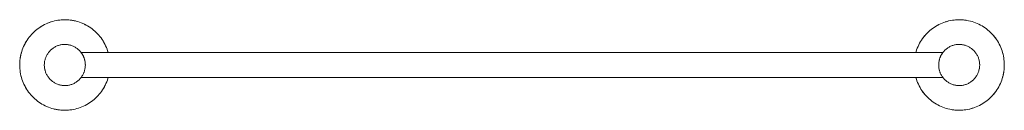
# Model space of a CAD drawing. Units: millimetres. Extents: x -300 to 300, y -28 to 28.
import ezdxf

# ---------------------------------------------------------------- set-up
doc = ezdxf.new("R2010")
doc.units = ezdxf.units.MM

# ---------------------------------------------------------------- blocks, each defined once
blk = doc.blocks.new('TowelRail_Single_Abey_Builders_600 - Black _1AB-STR-600-B_-484367-Front')
at = {"lineweight": 18}
for p, q in [((262.49, 7.5), (-262.49, 7.5)), ((-262.49, -7.5), (262.49, -7.5))]:
    blk.add_line(p, q, dxfattribs=at)
at = {"lineweight": 18, "flags": 128}
for points in [[(-246.04, 7.49), (-246.07, 7.6), (-246.4, 8.65), (-246.76, 9.69), (-247.17, 10.71), (-247.62, 11.71), (-248.11, 12.7), (-248.63, 13.66), (-249.2, 14.61), (-249.8, 15.53), (-250.44, 16.42), (-251.12, 17.29), (-251.83, 18.13), (-252.57, 18.95), (-253.34, 19.73), (-254.14, 20.48), (-254.98, 21.2), (-255.84, 21.88), (-256.73, 22.53), (-257.64, 23.14), (-258.58, 23.72), (-259.54, 24.25), (-260.52, 24.75), (-261.52, 25.21), (-262.54, 25.63), (-263.57, 26.01), (-264.62, 26.35), (-265.68, 26.64), (-266.75, 26.89), (-267.83, 27.1), (-268.91, 27.27), (-270.01, 27.39), (-271.1, 27.46), (-272.2, 27.5), (-273.3, 27.49), (-274.4, 27.43), (-275.5, 27.34), (-276.59, 27.19), (-277.67, 27.01), (-278.75, 26.78), (-279.81, 26.51), (-280.87, 26.2), (-281.91, 25.84), (-282.93, 25.44), (-283.94, 25.01), (-284.93, 24.53), (-285.91, 24.01), (-286.86, 23.46), (-287.78, 22.86), (-288.68, 22.23), (-289.56, 21.57), (-290.41, 20.87), (-291.23, 20.14), (-292.02, 19.37), (-292.78, 18.58), (-293.5, 17.75), (-294.2, 16.9), (-294.86, 16.01), (-295.48, 15.11), (-296.06, 14.18), (-296.61, 13.22), (-297.12, 12.25), (-297.59, 11.25), (-298.02, 10.24), (-298.41, 9.21), (-298.76, 8.17), (-299.06, 7.11), (-299.33, 6.04), (-299.55, 4.97), (-299.72, 3.88), (-299.86, 2.79), (-299.95, 1.69), (-299.99, 0.59), (-300, 0)], [(300, 0), (299.98, 1.1), (299.91, 2.2), (299.8, 3.29), (299.65, 4.38), (299.45, 5.46), (299.21, 6.54), (298.93, 7.6), (298.6, 8.65), (298.24, 9.69), (297.83, 10.71), (297.38, 11.71), (296.89, 12.7), (296.37, 13.66), (295.8, 14.61), (295.2, 15.53), (294.56, 16.42), (293.88, 17.29), (293.17, 18.13), (292.43, 18.95), (291.66, 19.73), (290.86, 20.48), (290.02, 21.2), (289.16, 21.88), (288.27, 22.53), (287.36, 23.14), (286.42, 23.72), (285.46, 24.25), (284.48, 24.75), (283.48, 25.21), (282.46, 25.63), (281.43, 26.01), (280.38, 26.35), (279.32, 26.64), (278.25, 26.89), (277.17, 27.1), (276.09, 27.27), (274.99, 27.39), (273.9, 27.46), (272.8, 27.5), (271.7, 27.49), (270.6, 27.43), (269.5, 27.34), (268.41, 27.19), (267.33, 27.01), (266.25, 26.78), (265.19, 26.51), (264.13, 26.2), (263.09, 25.84), (262.07, 25.44), (261.06, 25.01), (260.07, 24.53), (259.09, 24.01), (258.14, 23.46), (257.22, 22.86), (256.32, 22.23), (255.44, 21.57), (254.59, 20.87), (253.77, 20.14), (252.98, 19.37), (252.22, 18.58), (251.5, 17.75), (250.8, 16.9), (250.14, 16.01), (249.52, 15.11), (248.94, 14.18), (248.39, 13.22), (247.88, 12.25), (247.41, 11.25), (246.98, 10.24), (246.59, 9.21), (246.24, 8.17), (246.04, 7.49)], [(-260, 0), (-260.01, 0.5), (-260.04, 1), (-260.09, 1.5), (-260.16, 1.99), (-260.25, 2.48), (-260.36, 2.97), (-260.49, 3.45), (-260.63, 3.93), (-260.8, 4.4), (-260.99, 4.87), (-261.19, 5.32), (-261.41, 5.77), (-261.65, 6.21), (-261.91, 6.64), (-262.18, 7.06), (-262.47, 7.46), (-262.78, 7.86), (-263.1, 8.24), (-263.44, 8.61), (-263.79, 8.97), (-264.16, 9.31), (-264.54, 9.63), (-264.93, 9.95), (-265.33, 10.24), (-265.75, 10.52), (-266.17, 10.78), (-266.61, 11.02), (-267.05, 11.25), (-267.51, 11.46), (-267.97, 11.65), (-268.44, 11.82), (-268.92, 11.98), (-269.4, 12.11), (-269.88, 12.22), (-270.38, 12.32), (-270.87, 12.39), (-271.37, 12.45), (-271.87, 12.48), (-272.37, 12.5), (-272.86, 12.49), (-273.36, 12.47), (-273.86, 12.43), (-274.36, 12.36), (-274.85, 12.28), (-275.34, 12.17), (-275.82, 12.05), (-276.3, 11.91), (-276.78, 11.75), (-277.24, 11.57), (-277.7, 11.37), (-278.15, 11.15), (-278.59, 10.91), (-279.03, 10.66), (-279.45, 10.39), (-279.86, 10.11), (-280.25, 9.8), (-280.64, 9.49), (-281.01, 9.15), (-281.37, 8.81), (-281.72, 8.44), (-282.05, 8.07), (-282.36, 7.68), (-282.66, 7.28), (-282.94, 6.87), (-283.21, 6.44), (-283.46, 6.01), (-283.69, 5.57), (-283.91, 5.12), (-284.1, 4.65), (-284.28, 4.19), (-284.44, 3.71), (-284.57, 3.23), (-284.69, 2.75), (-284.79, 2.26), (-284.87, 1.76), (-284.94, 1.27), (-284.98, 0.77), (-285, 0.27), (-285, 0)], [(285, 0), (284.99, 0.5), (284.96, 1), (284.91, 1.5), (284.84, 1.99), (284.75, 2.48), (284.64, 2.97), (284.51, 3.45), (284.37, 3.93), (284.2, 4.4), (284.01, 4.87), (283.81, 5.32), (283.59, 5.77), (283.35, 6.21), (283.09, 6.64), (282.82, 7.06), (282.53, 7.46), (282.22, 7.86), (281.9, 8.24), (281.56, 8.61), (281.21, 8.97), (280.84, 9.31), (280.46, 9.63), (280.07, 9.95), (279.67, 10.24), (279.25, 10.52), (278.83, 10.78), (278.39, 11.02), (277.95, 11.25), (277.49, 11.46), (277.03, 11.65), (276.56, 11.82), (276.08, 11.98), (275.6, 12.11), (275.12, 12.22), (274.62, 12.32), (274.13, 12.39), (273.63, 12.45), (273.13, 12.48), (272.63, 12.5), (272.14, 12.49), (271.64, 12.47), (271.14, 12.43), (270.64, 12.36), (270.15, 12.28), (269.66, 12.17), (269.18, 12.05), (268.7, 11.91), (268.22, 11.75), (267.76, 11.57), (267.3, 11.37), (266.85, 11.15), (266.41, 10.91), (265.97, 10.66), (265.55, 10.39), (265.14, 10.11), (264.75, 9.8), (264.36, 9.49), (263.99, 9.15), (263.63, 8.81), (263.28, 8.44), (262.95, 8.07), (262.64, 7.68), (262.34, 7.28), (262.06, 6.87), (261.79, 6.44), (261.54, 6.01), (261.31, 5.57), (261.09, 5.12), (260.9, 4.65), (260.72, 4.19), (260.56, 3.71), (260.43, 3.23), (260.31, 2.75), (260.21, 2.26), (260.13, 1.76), (260.06, 1.27), (260.02, 0.77), (260, 0.27), (260, 0)], [(-300, 0), (-299.98, -1.1), (-299.91, -2.2), (-299.8, -3.29), (-299.65, -4.38), (-299.45, -5.46), (-299.21, -6.54), (-298.93, -7.6), (-298.6, -8.65), (-298.24, -9.69), (-297.83, -10.71), (-297.38, -11.71), (-296.89, -12.7), (-296.37, -13.66), (-295.8, -14.61), (-295.2, -15.53), (-294.56, -16.42), (-293.88, -17.29), (-293.17, -18.13), (-292.43, -18.95), (-291.66, -19.73), (-290.86, -20.48), (-290.02, -21.2), (-289.16, -21.88), (-288.27, -22.53), (-287.36, -23.14), (-286.42, -23.72), (-285.46, -24.25), (-284.48, -24.75), (-283.48, -25.21), (-282.46, -25.63), (-281.43, -26.01), (-280.38, -26.35), (-279.32, -26.64), (-278.25, -26.89), (-277.17, -27.1), (-276.09, -27.27), (-274.99, -27.39), (-273.9, -27.46), (-272.8, -27.5), (-271.7, -27.49), (-270.6, -27.43), (-269.5, -27.34), (-268.41, -27.19), (-267.33, -27.01), (-266.25, -26.78), (-265.19, -26.51), (-264.13, -26.2), (-263.09, -25.84), (-262.07, -25.44), (-261.06, -25.01), (-260.07, -24.53), (-259.09, -24.01), (-258.14, -23.46), (-257.22, -22.86), (-256.32, -22.23), (-255.44, -21.57), (-254.59, -20.87), (-253.77, -20.14), (-252.98, -19.37), (-252.22, -18.58), (-251.5, -17.75), (-250.8, -16.9), (-250.14, -16.01), (-249.52, -15.11), (-248.94, -14.18), (-248.39, -13.22), (-247.88, -12.25), (-247.41, -11.25), (-246.98, -10.24), (-246.59, -9.21), (-246.24, -8.17), (-246.04, -7.49)], [(-285, 0), (-284.99, -0.5), (-284.96, -1), (-284.91, -1.5), (-284.84, -1.99), (-284.75, -2.48), (-284.64, -2.97), (-284.51, -3.45), (-284.37, -3.93), (-284.2, -4.4), (-284.01, -4.87), (-283.81, -5.32), (-283.59, -5.77), (-283.35, -6.21), (-283.09, -6.64), (-282.82, -7.06), (-282.53, -7.46), (-282.22, -7.86), (-281.9, -8.24), (-281.56, -8.61), (-281.21, -8.97), (-280.84, -9.31), (-280.46, -9.63), (-280.07, -9.95), (-279.67, -10.24), (-279.25, -10.52), (-278.83, -10.78), (-278.39, -11.02), (-277.95, -11.25), (-277.49, -11.46), (-277.03, -11.65), (-276.56, -11.82), (-276.08, -11.98), (-275.6, -12.11), (-275.12, -12.22), (-274.62, -12.32), (-274.13, -12.39), (-273.63, -12.45), (-273.13, -12.48), (-272.63, -12.5), (-272.14, -12.49), (-271.64, -12.47), (-271.14, -12.43), (-270.64, -12.36), (-270.15, -12.28), (-269.66, -12.17), (-269.18, -12.05), (-268.7, -11.91), (-268.22, -11.75), (-267.76, -11.57), (-267.3, -11.37), (-266.85, -11.15), (-266.41, -10.91), (-265.97, -10.66), (-265.55, -10.39), (-265.14, -10.11), (-264.75, -9.8), (-264.36, -9.49), (-263.99, -9.15), (-263.63, -8.81), (-263.28, -8.44), (-262.95, -8.07), (-262.64, -7.68), (-262.34, -7.28), (-262.06, -6.87), (-261.79, -6.44), (-261.54, -6.01), (-261.31, -5.57), (-261.09, -5.12), (-260.9, -4.65), (-260.72, -4.19), (-260.56, -3.71), (-260.43, -3.23), (-260.31, -2.75), (-260.21, -2.26), (-260.13, -1.76), (-260.06, -1.27), (-260.02, -0.77), (-260, -0.27), (-260, 0)], [(246.04, -7.49), (246.07, -7.6), (246.4, -8.65), (246.76, -9.69), (247.17, -10.71), (247.62, -11.71), (248.11, -12.7), (248.63, -13.66), (249.2, -14.61), (249.8, -15.53), (250.44, -16.42), (251.12, -17.29), (251.83, -18.13), (252.57, -18.95), (253.34, -19.73), (254.14, -20.48), (254.98, -21.2), (255.84, -21.88), (256.73, -22.53), (257.64, -23.14), (258.58, -23.72), (259.54, -24.25), (260.52, -24.75), (261.52, -25.21), (262.54, -25.63), (263.57, -26.01), (264.62, -26.35), (265.68, -26.64), (266.75, -26.89), (267.83, -27.1), (268.91, -27.27), (270.01, -27.39), (271.1, -27.46), (272.2, -27.5), (273.3, -27.49), (274.4, -27.43), (275.5, -27.34), (276.59, -27.19), (277.67, -27.01), (278.75, -26.78), (279.81, -26.51), (280.87, -26.2), (281.91, -25.84), (282.93, -25.44), (283.94, -25.01), (284.93, -24.53), (285.91, -24.01), (286.86, -23.46), (287.78, -22.86), (288.68, -22.23), (289.56, -21.57), (290.41, -20.87), (291.23, -20.14), (292.02, -19.37), (292.78, -18.58), (293.5, -17.75), (294.2, -16.9), (294.86, -16.01), (295.48, -15.11), (296.06, -14.18), (296.61, -13.22), (297.12, -12.25), (297.59, -11.25), (298.02, -10.24), (298.41, -9.21), (298.76, -8.17), (299.06, -7.11), (299.33, -6.04), (299.55, -4.97), (299.72, -3.88), (299.86, -2.79), (299.95, -1.69), (299.99, -0.59), (300, 0)], [(260, 0), (260.01, -0.5), (260.04, -1), (260.09, -1.5), (260.16, -1.99), (260.25, -2.48), (260.36, -2.97), (260.49, -3.45), (260.63, -3.93), (260.8, -4.4), (260.99, -4.87), (261.19, -5.32), (261.41, -5.77), (261.65, -6.21), (261.91, -6.64), (262.18, -7.06), (262.47, -7.46), (262.78, -7.86), (263.1, -8.24), (263.44, -8.61), (263.79, -8.97), (264.16, -9.31), (264.54, -9.63), (264.93, -9.95), (265.33, -10.24), (265.75, -10.52), (266.17, -10.78), (266.61, -11.02), (267.05, -11.25), (267.51, -11.46), (267.97, -11.65), (268.44, -11.82), (268.92, -11.98), (269.4, -12.11), (269.88, -12.22), (270.38, -12.32), (270.87, -12.39), (271.37, -12.45), (271.87, -12.48), (272.37, -12.5), (272.86, -12.49), (273.36, -12.47), (273.86, -12.43), (274.36, -12.36), (274.85, -12.28), (275.34, -12.17), (275.82, -12.05), (276.3, -11.91), (276.78, -11.75), (277.24, -11.57), (277.7, -11.37), (278.15, -11.15), (278.59, -10.91), (279.03, -10.66), (279.45, -10.39), (279.86, -10.11), (280.25, -9.8), (280.64, -9.49), (281.01, -9.15), (281.37, -8.81), (281.72, -8.44), (282.05, -8.07), (282.36, -7.68), (282.66, -7.28), (282.94, -6.87), (283.21, -6.44), (283.46, -6.01), (283.69, -5.57), (283.91, -5.12), (284.1, -4.65), (284.28, -4.19), (284.44, -3.71), (284.57, -3.23), (284.69, -2.75), (284.79, -2.26), (284.87, -1.76), (284.94, -1.27), (284.98, -0.77), (285, -0.27), (285, 0)]]:
    blk.add_lwpolyline(points, dxfattribs=at)
at = {"lineweight": 18}
for centre, radius, start, end in [((-272.5, 0), 27.5, 108, 112.5), ((-272.5, 0), 27.5, 90, 99), ((-272.5, 0), 27.5, 76.5, 85.5), ((-272.5, 0), 27.5, 63, 67.5), ((272.5, 0), 27.5, 117, 121.5), ((272.5, 0), 27.5, 103.5, 108), ((272.5, 0), 27.5, 90, 94.5), ((272.5, 0), 27.5, 81, 85.5), ((-272.5, 0), 27.5, 121.5, 126), ((272.5, 0), 27.5, 56.09473, 56.21863), ((-272.5, 0), 27.5, 148.5, 153), ((-272.5, 0), 12.5, 90, 97.5), ((-272.5, 0), 27.5, 27, 31.5), ((272.5, 0), 27.5, 139.5, 144), ((272.5, 0), 27.5, 36, 40.5), ((-272.5, 0), 27.5, 162, 171), ((-272.5, 0), 27.5, 15.81006, 18), ((272.5, 0), 27.5, 162, 164.18994), ((272.5, 0), 12.5, 142.54075, 150), ((272.5, 0), 27.5, 13.5, 18), ((-272.5, 0), 27.5, 176.4096, 180), ((-272.5, 0), 27.5, 180, 184.5), ((-272.5, 0), 12.5, 172.5, 180), ((-272.5, 0), 12.5, 180, 195), ((-272.5, 0), 12.5, 8.16494, 15), ((-272.5, 0), 12.5, 360, 7.5), ((-272.5, 0), 12.5, 352.5, 0), ((272.5, 0), 12.5, 172.5, 180), ((272.5, 0), 12.5, 165, 171.83506), ((272.5, 0), 12.5, 0, 7.5), ((272.5, 0), 27.5, 4.5, 9), ((272.5, 0), 27.5, 360, 3.95573), ((272.5, 0), 12.5, 180, 187.5), ((272.5, 0), 12.5, 345, 360), ((272.5, 0), 27.5, 342, 351), ((272.5, 0), 27.5, 356.4096, 360), ((-272.5, 0), 27.5, 193.5, 198), ((-272.5, 0), 27.5, 342, 344.18994), ((272.5, 0), 27.5, 195.81006, 198), ((272.5, 0), 12.5, 322.54075, 330), ((-272.5, 0), 27.5, 207, 211.5), ((-272.5, 0), 12.5, 270, 277.5), ((-272.5, 0), 27.5, 328.5, 333), ((272.5, 0), 27.5, 216, 220.5), ((272.5, 0), 27.5, 319.5, 324), ((272.5, 0), 27.5, 297, 301.5), ((272.5, 0), 27.5, 303.78137, 303.90527), ((-272.5, 0), 27.5, 243, 247.5), ((-272.5, 0), 27.5, 256.5, 265.5), ((-272.5, 0), 27.5, 270, 279), ((272.5, 0), 27.5, 261, 265.5), ((272.5, 0), 27.5, 270, 274.5), ((272.5, 0), 27.5, 283.5, 288)]:
    blk.add_arc(centre, radius, start, end, dxfattribs=at)
for points, knots in [([(-260.98, 4.84), (-261.01, 4.92), (-261.07, 5.08), (-261.22, 5.39), (-261.4, 5.75), (-261.58, 6.07), (-261.72, 6.31), (-261.81, 6.48), (-261.9, 6.64), (-262.02, 6.83), (-262.17, 7.04), (-262.32, 7.24), (-262.42, 7.39), (-262.47, 7.48), (-262.49, 7.51), (-262.47, 7.48), (-262.42, 7.39), (-262.32, 7.24), (-262.17, 7.04), (-262.02, 6.83), (-261.9, 6.64), (-261.81, 6.48), (-261.72, 6.31), (-261.58, 6.07), (-261.4, 5.75), (-261.22, 5.39), (-261.08, 5.09), (-260.98, 4.85), (-260.88, 4.6), (-260.75, 4.25), (-260.59, 3.8), (-260.41, 3.22), (-260.27, 2.62), (-260.16, 1.99), (-260.05, 1.12), (-260.01, 0.45), (-260, 0)], [0.2222222, 0.2222222, 0.2222222, 0.2222222, 0.2361111, 0.25, 0.2777778, 0.3055556, 0.3194444, 0.3333333, 0.3472222, 0.3611111, 0.3888889, 0.4166667, 0.4444444, 0.4722222, 0.5, 0.5277778, 0.5555556, 0.5833333, 0.6111111, 0.6388889, 0.6527778, 0.6666667, 0.6805556, 0.6944444, 0.7222222, 0.75, 0.7638889, 0.7777778, 0.7916667, 0.8055556, 0.8333333, 0.8611111, 0.8888889, 0.9166667, 0.9444444, 1, 1, 1, 1]), ([(-261.54, 6.01), (-261.57, 6.05), (-261.63, 6.15), (-261.72, 6.31), (-261.78, 6.42), (-261.81, 6.48)], [0.2962963, 0.2962963, 0.2962963, 0.2962963, 0.30555556, 0.31944444, 0.33333333, 0.33333333, 0.33333333, 0.33333333]), ([(-261.81, 6.48), (-261.78, 6.42), (-261.72, 6.31), (-261.63, 6.15), (-261.57, 6.05), (-261.54, 6.01)], [0.66666667, 0.66666667, 0.66666667, 0.66666667, 0.68055556, 0.69444444, 0.7037037, 0.7037037, 0.7037037, 0.7037037]), ([(260.98, 4.84), (261.01, 4.93), (261.08, 5.09), (261.22, 5.39), (261.4, 5.75), (261.58, 6.07), (261.72, 6.31), (261.81, 6.48), (261.9, 6.64), (262.02, 6.83), (262.17, 7.04), (262.32, 7.24), (262.42, 7.39), (262.47, 7.48), (262.49, 7.51), (262.47, 7.48), (262.42, 7.39), (262.32, 7.24), (262.17, 7.04), (262.02, 6.83), (261.9, 6.64), (261.81, 6.48), (261.72, 6.31), (261.58, 6.07), (261.4, 5.75), (261.22, 5.39), (261.07, 5.08), (260.98, 4.84), (260.88, 4.59), (260.75, 4.25), (260.59, 3.8), (260.41, 3.22), (260.27, 2.62), (260.16, 1.99), (260.05, 1.12), (260.01, 0.45), (260, 0)], [0.2222222, 0.2222222, 0.2222222, 0.2222222, 0.2361111, 0.25, 0.2777778, 0.3055556, 0.3194444, 0.3333333, 0.3472222, 0.3611111, 0.3888889, 0.4166667, 0.4444444, 0.4722222, 0.5, 0.5277778, 0.5555556, 0.5833333, 0.6111111, 0.6388889, 0.6527778, 0.6666667, 0.6805556, 0.6944444, 0.7222222, 0.75, 0.7638889, 0.7777778, 0.7916667, 0.8055556, 0.8333333, 0.8611111, 0.8888889, 0.9166667, 0.9444444, 1, 1, 1, 1]), ([(261.54, 6.01), (261.57, 6.05), (261.63, 6.15), (261.72, 6.31), (261.81, 6.48), (261.9, 6.64), (262.02, 6.83), (262.17, 7.04), (262.32, 7.24), (262.42, 7.39), (262.47, 7.48), (262.49, 7.51), (262.47, 7.48), (262.42, 7.39), (262.32, 7.24), (262.17, 7.04), (262.02, 6.83), (261.9, 6.64), (261.81, 6.48), (261.72, 6.31), (261.63, 6.15), (261.57, 6.05), (261.54, 6.01)], [0.2962963, 0.2962963, 0.2962963, 0.2962963, 0.3055556, 0.3194444, 0.3333333, 0.3472222, 0.3611111, 0.3888889, 0.4166667, 0.4444444, 0.4722222, 0.5, 0.5277778, 0.5555556, 0.5833333, 0.6111111, 0.6388889, 0.6527778, 0.6666667, 0.6805556, 0.6944444, 0.7037037, 0.7037037, 0.7037037, 0.7037037]), ([(-260.98, 4.84), (-260.94, 4.76), (-260.88, 4.6), (-260.75, 4.25), (-260.59, 3.8), (-260.41, 3.22), (-260.27, 2.62), (-260.16, 1.99), (-260.05, 1.12), (-260.01, 0.45), (-260, 0)], [0.7777778, 0.7777778, 0.7777778, 0.7777778, 0.7916667, 0.8055556, 0.8333333, 0.8611111, 0.8888889, 0.9166667, 0.9444444, 1, 1, 1, 1]), ([(-260.28, 2.61), (-260.32, 2.82), (-260.38, 3.09), (-260.45, 3.35), (-260.47, 3.41)], [0.11111111, 0.11111111, 0.11111111, 0.11111111, 0.13888889, 0.14814815, 0.14814815, 0.14814815, 0.14814815]), ([(-260.47, 3.41), (-260.45, 3.35), (-260.38, 3.09), (-260.27, 2.62), (-260.16, 1.99), (-260.05, 1.12), (-260.01, 0.45), (-260, 0)], [0.8518519, 0.8518519, 0.8518519, 0.8518519, 0.8611111, 0.8888889, 0.9166667, 0.9444444, 1, 1, 1, 1]), ([(-260.14, 1.77), (-260.15, 1.84), (-260.19, 2.13), (-260.23, 2.41), (-260.28, 2.61)], [0.07408848, 0.07408848, 0.07408848, 0.07408848, 0.08333333, 0.11111111, 0.11111111, 0.11111111, 0.11111111]), ([(-260.05, 0.9), (-260.06, 1.04), (-260.08, 1.34), (-260.12, 1.63), (-260.14, 1.77)], [0.0370411, 0.0370411, 0.0370411, 0.0370411, 0.05555556, 0.07407407, 0.07407407, 0.07407407, 0.07407407]), ([(-260, 0), (-260.01, -0.45), (-260.05, -1.05), (-260.12, -1.63), (-260.14, -1.77)], [0, 0, 0, 0, 0.05555556, 0.07407407, 0.07407407, 0.07407407, 0.07407407]), ([(260.98, 4.84), (260.94, 4.76), (260.88, 4.59), (260.75, 4.25), (260.59, 3.8), (260.41, 3.22), (260.27, 2.62), (260.16, 1.99), (260.05, 1.12), (260.01, 0.45), (260, 0)], [0.7777778, 0.7777778, 0.7777778, 0.7777778, 0.7916667, 0.8055556, 0.8333333, 0.8611111, 0.8888889, 0.9166667, 0.9444444, 1, 1, 1, 1]), ([(260, 0), (260.01, 0.45), (260.05, 1.12), (260.16, 1.99), (260.27, 2.62), (260.38, 3.09), (260.45, 3.35), (260.47, 3.41)], [0, 0, 0, 0, 0.0555556, 0.0833333, 0.1111111, 0.1388889, 0.1481481, 0.1481481, 0.1481481, 0.1481481]), ([(260.14, 1.77), (260.12, 1.63), (260.08, 1.34), (260.06, 1.04), (260.05, 0.9)], [0.92592593, 0.92592593, 0.92592593, 0.92592593, 0.94444444, 0.9629589, 0.9629589, 0.9629589, 0.9629589]), ([(260.28, 2.61), (260.23, 2.41), (260.19, 2.13), (260.15, 1.84), (260.14, 1.77)], [0.88888889, 0.88888889, 0.88888889, 0.88888889, 0.91666667, 0.92591152, 0.92591152, 0.92591152, 0.92591152]), ([(260.47, 3.41), (260.45, 3.35), (260.38, 3.09), (260.32, 2.82), (260.28, 2.61)], [0.85185185, 0.85185185, 0.85185185, 0.85185185, 0.86111111, 0.88888889, 0.88888889, 0.88888889, 0.88888889]), ([(-260.72, -4.16), (-260.74, -4.22), (-260.79, -4.37), (-260.88, -4.6), (-260.94, -4.76), (-260.98, -4.84)], [0.18518519, 0.18518519, 0.18518519, 0.18518519, 0.19444444, 0.20833333, 0.22222222, 0.22222222, 0.22222222, 0.22222222]), ([(-260.98, -4.84), (-260.94, -4.76), (-260.88, -4.59), (-260.79, -4.36), (-260.74, -4.22), (-260.72, -4.16)], [0.77777778, 0.77777778, 0.77777778, 0.77777778, 0.79166667, 0.80555556, 0.81481481, 0.81481481, 0.81481481, 0.81481481]), ([(-260.14, -1.77), (-260.12, -1.63), (-260.08, -1.34), (-260.06, -1.04), (-260.05, -0.9)], [0.92592593, 0.92592593, 0.92592593, 0.92592593, 0.94444444, 0.9629589, 0.9629589, 0.9629589, 0.9629589]), ([(260.14, -1.77), (260.12, -1.63), (260.05, -1.05), (260.01, -0.45), (260, 0)], [0.92592593, 0.92592593, 0.92592593, 0.92592593, 0.94444444, 1, 1, 1, 1]), ([(260.05, -0.9), (260.06, -1.04), (260.08, -1.34), (260.12, -1.63), (260.14, -1.77)], [0.0370411, 0.0370411, 0.0370411, 0.0370411, 0.05555556, 0.07407407, 0.07407407, 0.07407407, 0.07407407]), ([(260.72, -4.16), (260.74, -4.22), (260.79, -4.36), (260.88, -4.59), (260.94, -4.76), (260.98, -4.84)], [0.18518519, 0.18518519, 0.18518519, 0.18518519, 0.19444444, 0.20833333, 0.22222222, 0.22222222, 0.22222222, 0.22222222]), ([(260.98, -4.84), (260.94, -4.76), (260.88, -4.6), (260.79, -4.37), (260.74, -4.22), (260.72, -4.16)], [0.77777778, 0.77777778, 0.77777778, 0.77777778, 0.79166667, 0.80555556, 0.81481481, 0.81481481, 0.81481481, 0.81481481]), ([(-262.26, -7.17), (-262.28, -7.2), (-262.34, -7.28), (-262.42, -7.39), (-262.47, -7.48), (-262.49, -7.51), (-262.47, -7.48), (-262.42, -7.39), (-262.34, -7.28), (-262.28, -7.19), (-262.26, -7.17)], [0.4074074, 0.4074074, 0.4074074, 0.4074074, 0.4166667, 0.4444444, 0.4722222, 0.5, 0.5277778, 0.5555556, 0.5833333, 0.5925926, 0.5925926, 0.5925926, 0.5925926]), ([(-261.54, -6.01), (-261.57, -6.05), (-261.63, -6.15), (-261.72, -6.31), (-261.78, -6.42), (-261.81, -6.48)], [0.2962963, 0.2962963, 0.2962963, 0.2962963, 0.30555556, 0.31944444, 0.33333333, 0.33333333, 0.33333333, 0.33333333]), ([(-261.81, -6.48), (-261.78, -6.42), (-261.72, -6.31), (-261.63, -6.15), (-261.57, -6.05), (-261.54, -6.01)], [0.66666667, 0.66666667, 0.66666667, 0.66666667, 0.68055556, 0.69444444, 0.7037037, 0.7037037, 0.7037037, 0.7037037]), ([(261.54, -6.01), (261.57, -6.05), (261.63, -6.15), (261.72, -6.31), (261.78, -6.42), (261.81, -6.48)], [0.2962963, 0.2962963, 0.2962963, 0.2962963, 0.30555556, 0.31944444, 0.33333333, 0.33333333, 0.33333333, 0.33333333]), ([(261.81, -6.48), (261.78, -6.42), (261.72, -6.31), (261.63, -6.15), (261.57, -6.05), (261.54, -6.01)], [0.66666667, 0.66666667, 0.66666667, 0.66666667, 0.68055556, 0.69444444, 0.7037037, 0.7037037, 0.7037037, 0.7037037]), ([(262.26, -7.17), (262.28, -7.19), (262.34, -7.28), (262.42, -7.39), (262.47, -7.48), (262.49, -7.51), (262.47, -7.48), (262.42, -7.39), (262.34, -7.28), (262.28, -7.2), (262.26, -7.17)], [0.4074074, 0.4074074, 0.4074074, 0.4074074, 0.4166667, 0.4444444, 0.4722222, 0.5, 0.5277778, 0.5555556, 0.5833333, 0.5925926, 0.5925926, 0.5925926, 0.5925926])]:
    blk.add_open_spline(points, degree=3, knots=knots, dxfattribs=at)
for points in [[(-262.41, 7.38), (-262.44, 7.42), (-262.47, 7.48), (-262.49, 7.51), (-262.47, 7.48), (-262.44, 7.42), (-262.41, 7.38)], [(-260, 0), (-260.01, 0.3), (-260.02, 0.6), (-260.05, 0.9)], [(-260.05, -0.9), (-260.02, -0.6), (-260.01, -0.3), (-260, 0)], [(260.05, 0.9), (260.02, 0.6), (260.01, 0.3), (260, 0)], [(-260.42, -3.22), (-260.44, -3.28), (-260.45, -3.35), (-260.47, -3.41)], [(-260.47, -3.41), (-260.45, -3.35), (-260.44, -3.28), (-260.42, -3.22)], [(260, 0), (260.01, -0.3), (260.02, -0.6), (260.05, -0.9)], [(260.42, -3.22), (260.44, -3.28), (260.45, -3.35), (260.47, -3.41)], [(260.47, -3.41), (260.45, -3.35), (260.44, -3.28), (260.42, -3.22)]]:
    blk.add_open_spline(points, degree=3, dxfattribs=at)

msp = doc.modelspace()

# ---------------------------------------------------------------- block references
at = {"lineweight": 18}
msp.add_blockref('TowelRail_Single_Abey_Builders_600 - Black _1AB-STR-600-B_-484367-Front', (0, 0), dxfattribs=at)

doc.saveas('drawing.dxf')
